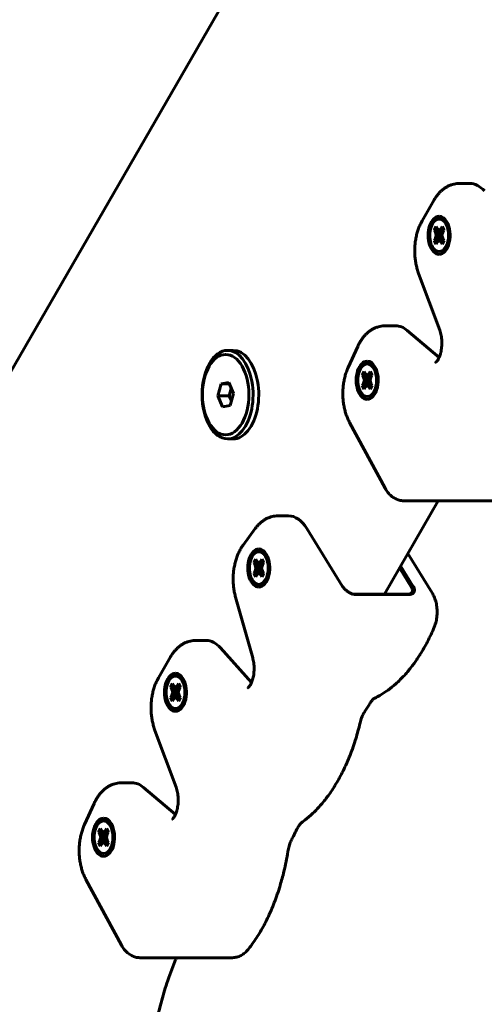
# Model space of a CAD drawing. Units: millimetres. Extents: x -2646 to 2767, y -2936 to 2951.
# Drawn here: x -716 to -617, y 637 to 848 of the extents above; entities that cross this region are included whole.
import ezdxf

# ---------------------------------------------------------------- set-up
doc = ezdxf.new("R2010")
doc.units = ezdxf.units.MM
doc.linetypes.add('K5LT_BASIC', pattern=[0])

msp = doc.modelspace()

# ---------------------------------------------------------------- linework, layer by layer
at = {"color": 150, "linetype": 'K5LT_BASIC', "lineweight": 60}
for p, q in [((-1149.84, 25.57), (-582.68, 1007.92)), ((-589.78, 995.62), (-1159.26, 9.26)), ((-619.75, 813.25), (-621.96, 813.25)), ((-627.41, 809.7), (-629.99, 805.23)), ((-626.33, 806.21), (-626.33, 806.21)), ((-627.43, 803.23), (-626.98, 804)), ((-626.98, 804), (-626.68, 803.5)), ((-626.68, 803.5), (-626.33, 803.16)), ((-626.33, 803.16), (-625.98, 803.5)), ((-625.98, 803.5), (-625.69, 804)), ((-625.98, 803.5), (-625.3, 803.11)), ((-625.69, 804), (-625.24, 803.23)), ((-627.13, 802.72), (-627.43, 803.23)), ((-627.43, 803.23), (-625.54, 802.69)), ((-627.43, 800.99), (-625.54, 801.53)), ((-627.43, 800.99), (-627.13, 801.5)), ((-626.94, 802.11), (-627.13, 802.72)), ((-627.13, 802.72), (-625.61, 802.46)), ((-627.13, 801.5), (-626.94, 802.11)), ((-627.13, 801.5), (-625.61, 801.76)), ((-626.94, 802.11), (-625.73, 802.11)), ((-626.33, 803.16), (-625.46, 802.83)), ((-626.33, 801.06), (-625.46, 801.39)), ((-625.53, 802.72), (-625.73, 802.11)), ((-625.73, 802.11), (-625.53, 801.5)), ((-625.24, 803.23), (-625.53, 802.72)), ((-625.53, 801.5), (-625.24, 800.99)), ((-626.98, 800.21), (-627.43, 800.99)), ((-626.68, 800.72), (-626.98, 800.21)), ((-626.33, 801.06), (-626.68, 800.72)), ((-625.98, 800.72), (-626.33, 801.06)), ((-625.98, 800.72), (-625.3, 801.1)), ((-625.69, 800.21), (-625.98, 800.72)), ((-625.24, 800.99), (-625.69, 800.21)), ((-626.33, 798.01), (-626.33, 798.01)), ((-630.75, 793.94), (-626.2, 781.74)), ((-635.71, 782.69), (-637.91, 782.69)), ((-626.35, 775.9), (-633.18, 781.67)), ((-643.82, 778.26), (-645.89, 773.7)), ((-671.8, 777.4), (-670.58, 777.4)), ((-641.79, 775.09), (-641.79, 775.09)), ((-626.48, 775.62), (-626.44, 775.71)), ((-642.88, 772.1), (-642.43, 772.88)), ((-642.59, 771.6), (-642.88, 772.1)), ((-642.88, 772.1), (-641, 771.56)), ((-642.43, 772.88), (-642.14, 772.37)), ((-642.14, 772.37), (-641.79, 772.03)), ((-641.79, 772.03), (-641.44, 772.37)), ((-641.79, 772.03), (-640.92, 771.71)), ((-641.44, 772.37), (-641.14, 772.88)), ((-641.44, 772.37), (-640.76, 771.99)), ((-641.14, 772.88), (-640.7, 772.1)), ((-640.7, 772.1), (-640.99, 771.6)), ((-673.17, 770.25), (-673.87, 767.63)), ((-671.51, 770.52), (-673.17, 770.25)), ((-671.41, 770.25), (-673.17, 770.25)), ((-670.55, 768.16), (-671.51, 770.52)), ((-642.88, 769.87), (-641, 770.41)), ((-642.88, 769.87), (-642.59, 770.37)), ((-642.43, 769.09), (-642.88, 769.87)), ((-642.39, 770.99), (-642.59, 771.6)), ((-642.59, 771.6), (-641.07, 771.34)), ((-642.59, 770.37), (-642.39, 770.99)), ((-642.59, 770.37), (-641.07, 770.63)), ((-642.14, 769.6), (-642.43, 769.09)), ((-642.39, 770.99), (-641.18, 770.99)), ((-641.79, 769.94), (-642.14, 769.6)), ((-641.79, 769.94), (-640.92, 770.26)), ((-641.44, 769.6), (-641.79, 769.94)), ((-641.44, 769.6), (-640.76, 769.98)), ((-641.14, 769.09), (-641.44, 769.6)), ((-640.99, 771.6), (-641.18, 770.99)), ((-641.18, 770.99), (-640.99, 770.37)), ((-640.7, 769.87), (-641.14, 769.09)), ((-640.99, 770.37), (-640.7, 769.87)), ((-673.87, 767.63), (-672.91, 765.27)), ((-671.42, 767.63), (-673.87, 767.63)), ((-670.99, 769.24), (-671.42, 767.63)), ((-671.42, 767.63), (-670.98, 766.55)), ((-671.25, 765.54), (-670.55, 768.16)), ((-672.91, 765.27), (-671.25, 765.54)), ((-641.79, 766.89), (-641.79, 766.89)), ((-645.58, 761.91), (-637.94, 747.79)), ((-671.8, 758.4), (-670.58, 758.4)), ((-626.52, 745.11), (-638.1, 725.05)), ((-614.23, 745.11), (-633.83, 745.11)), ((-658.71, 741.88), (-660.91, 741.88)), ((-665.83, 739.16), (-668.47, 735.56)), ((-647.08, 726.72), (-654.76, 739.18)), ((-665.08, 734.77), (-665.08, 734.77)), ((-627.85, 725.34), (-633.06, 733.79)), ((-666.18, 731.79), (-665.73, 732.56)), ((-665.89, 731.28), (-666.18, 731.79)), ((-666.18, 731.79), (-664.29, 731.25)), ((-665.73, 732.56), (-665.44, 732.06)), ((-665.44, 732.06), (-665.08, 731.72)), ((-665.08, 731.72), (-664.73, 732.06)), ((-665.08, 731.72), (-664.22, 731.39)), ((-664.73, 732.06), (-664.44, 732.56)), ((-664.73, 732.06), (-664.06, 731.67)), ((-664.44, 732.56), (-663.99, 731.79)), ((-663.99, 731.79), (-664.28, 731.28)), ((-666.18, 729.55), (-664.29, 730.09)), ((-666.18, 729.55), (-665.89, 730.06)), ((-665.73, 728.77), (-666.18, 729.55)), ((-665.69, 730.67), (-665.89, 731.28)), ((-665.89, 731.28), (-664.37, 731.02)), ((-665.89, 730.06), (-665.69, 730.67)), ((-665.89, 730.06), (-664.37, 730.32)), ((-665.69, 730.67), (-664.48, 730.67)), ((-665.08, 729.62), (-665.44, 729.28)), ((-665.08, 729.62), (-664.22, 729.95)), ((-664.73, 729.28), (-665.08, 729.62)), ((-664.73, 729.28), (-664.06, 729.66)), ((-664.28, 731.28), (-664.48, 730.67)), ((-664.48, 730.67), (-664.28, 730.06)), ((-663.99, 729.55), (-664.44, 728.77)), ((-664.28, 730.06), (-663.99, 729.55)), ((-632.26, 726.5), (-634.84, 730.7)), ((-631.9, 726.72), (-634.6, 731.11)), ((-665.44, 729.28), (-665.73, 728.77)), ((-664.44, 728.77), (-664.73, 729.28)), ((-665.08, 726.57), (-665.08, 726.57)), ((-647.08, 726.72), (-647.07, 726.7)), ((-647.08, 726.72), (-647.08, 726.71)), ((-632.23, 725.36), (-632.23, 725.36)), ((-670.07, 724.4), (-666.39, 711.36)), ((-633.06, 725.05), (-644.49, 725.05)), ((-632.81, 724.98), (-644.24, 724.98)), ((-676.41, 715.12), (-678.61, 715.12)), ((-666.64, 706.11), (-673.28, 713.53)), ((-684.07, 711.57), (-686.65, 707.1)), ((-682.98, 708.08), (-682.98, 708.08)), ((-684.08, 705.1), (-683.63, 705.88)), ((-683.79, 704.6), (-684.08, 705.1)), ((-684.08, 705.1), (-682.19, 704.56)), ((-683.59, 703.98), (-683.79, 704.6)), ((-683.79, 704.6), (-682.26, 704.34)), ((-683.63, 705.88), (-683.34, 705.37)), ((-683.34, 705.37), (-682.98, 705.03)), ((-682.98, 705.03), (-682.63, 705.37)), ((-682.98, 705.03), (-682.12, 704.71)), ((-682.63, 705.37), (-682.34, 705.88)), ((-682.63, 705.37), (-681.95, 704.99)), ((-682.18, 704.6), (-682.38, 703.98)), ((-682.34, 705.88), (-681.89, 705.1)), ((-681.89, 705.1), (-682.18, 704.6)), ((-667.02, 705.42), (-666.96, 705.5)), ((-684.08, 702.87), (-682.19, 703.41)), ((-684.08, 702.87), (-683.79, 703.37)), ((-683.63, 702.09), (-684.08, 702.87)), ((-683.79, 703.37), (-683.59, 703.98)), ((-683.79, 703.37), (-682.26, 703.63)), ((-683.34, 702.6), (-683.63, 702.09)), ((-683.59, 703.98), (-682.38, 703.98)), ((-682.98, 702.94), (-683.34, 702.6)), ((-682.98, 702.94), (-682.12, 703.26)), ((-682.63, 702.6), (-682.98, 702.94)), ((-682.63, 702.6), (-681.95, 702.98)), ((-682.34, 702.09), (-682.63, 702.6)), ((-682.38, 703.98), (-682.18, 703.37)), ((-681.89, 702.87), (-682.34, 702.09)), ((-682.18, 703.37), (-681.89, 702.87)), ((-682.98, 699.88), (-682.98, 699.88)), ((-687.4, 695.81), (-682.86, 683.61)), ((-692.36, 684.56), (-694.57, 684.56)), ((-683, 677.77), (-689.83, 683.55)), ((-700.47, 680.14), (-702.55, 675.57)), ((-698.44, 676.96), (-698.44, 676.96)), ((-683.13, 677.49), (-683.09, 677.59)), ((-699.54, 673.98), (-699.09, 674.76)), ((-699.09, 674.76), (-698.79, 674.25)), ((-698.09, 674.25), (-697.8, 674.76)), ((-697.8, 674.76), (-697.35, 673.98)), ((-699.24, 673.47), (-699.54, 673.98)), ((-699.54, 673.98), (-697.65, 673.44)), ((-699.05, 672.86), (-699.24, 673.47)), ((-699.24, 673.47), (-697.72, 673.21)), ((-699.24, 672.25), (-699.05, 672.86)), ((-699.24, 672.25), (-697.72, 672.51)), ((-699.05, 672.86), (-697.84, 672.86)), ((-698.79, 674.25), (-698.44, 673.91)), ((-698.44, 673.91), (-698.09, 674.25)), ((-698.44, 673.91), (-697.58, 673.58)), ((-698.09, 674.25), (-697.41, 673.87)), ((-697.64, 673.47), (-697.84, 672.86)), ((-697.84, 672.86), (-697.64, 672.25)), ((-697.35, 673.98), (-697.64, 673.47)), ((-699.54, 671.74), (-697.65, 672.28)), ((-699.54, 671.74), (-699.24, 672.25)), ((-699.09, 670.97), (-699.54, 671.74)), ((-698.79, 671.47), (-699.09, 670.97)), ((-698.44, 671.81), (-698.79, 671.47)), ((-698.44, 671.81), (-697.58, 672.14)), ((-698.09, 671.47), (-698.44, 671.81)), ((-698.09, 671.47), (-697.41, 671.86)), ((-697.8, 670.97), (-698.09, 671.47)), ((-697.35, 671.74), (-697.8, 670.97)), ((-697.64, 672.25), (-697.35, 671.74)), ((-698.44, 668.76), (-698.44, 668.76)), ((-702.23, 663.79), (-694.59, 649.67)), ((-670.88, 646.99), (-690.48, 646.99))]:
    msp.add_line(p, q, dxfattribs=at)
for centre, major_axis, start_param, end_param in [((-619.75, 803.25), (0, 10), 5.710264, 6.283185), ((-626.33, 802.11), (0, 4.1), 0, 3.141593), ((-626.33, 802.11), (0, -3.5), 2.356194, 5.497787), ((-626.33, 802.11), (0, 4.1), 5.497787, 6.283185), ((-626.33, 802.11), (0, 4.1), 3.141593, 5.497787), ((-626.33, 802.11), (0, -3.5), 0.785398, 2.356194), ((-626.33, 802.11), (0, -3.5), 5.497787, 7.068583), ((-635.71, 772.69), (0, 10), 5.828913, 6.283185), ((-671.8, 767.9), (0, -9.5), 3.141593, 6.283185), ((-671.8, 767.9), (0, -9.5), 0.61548, 3.141593), ((-670.58, 767.9), (0, -9.5), 0.61548, 3.141593), ((-641.79, 770.99), (0, 4.1), 0, 3.141593), ((-641.79, 770.99), (0, -3.5), 2.356194, 5.497787), ((-641.79, 770.99), (0, 4.1), 5.497787, 6.283185), ((-641.79, 770.99), (0, 4.1), 3.141593, 5.497787), ((-641.79, 770.99), (0, -3.5), 0.785398, 2.356194), ((-641.79, 770.99), (0, -3.5), 5.497787, 7.068583), ((-671.8, 767.9), (0, -9.5), 0, 0.61548), ((-670.58, 767.9), (0, -9.5), 0, 0.61548), ((-658.71, 731.88), (0, 10), 5.530442, 6.283185), ((-665.08, 730.67), (0, 4.1), 0, 3.141593), ((-665.08, 730.67), (0, -3.5), 2.356194, 5.497787), ((-665.08, 730.67), (0, 4.1), 5.497787, 6.283185), ((-665.08, 730.67), (0, 4.1), 3.141593, 5.497787), ((-665.08, 730.67), (0, -3.5), 0.785398, 2.356194), ((-665.08, 730.67), (0, -3.5), 5.497787, 7.068583), ((-676.41, 705.12), (0, 10), 5.710264, 6.283185), ((-682.98, 703.98), (0, 4.1), 0, 3.141593), ((-682.98, 703.98), (0, -3.5), 2.356194, 5.497787), ((-682.98, 703.98), (0, 4.1), 5.497787, 6.283185), ((-682.98, 703.98), (0, 4.1), 3.141593, 5.497787), ((-682.98, 703.98), (0, -3.5), 0.785398, 2.356194), ((-682.98, 703.98), (0, -3.5), 5.497787, 7.068583), ((-692.36, 674.56), (0, 10), 5.828913, 6.283185), ((-698.44, 672.86), (0, 4.1), 0, 3.141593), ((-698.44, 672.86), (0, -3.5), 2.356194, 5.497787), ((-698.44, 672.86), (0, 4.1), 5.497787, 6.283185), ((-698.44, 672.86), (0, 4.1), 3.141593, 5.497787), ((-698.44, 672.86), (0, -3.5), 0.785398, 2.356194), ((-698.44, 672.86), (0, -3.5), 5.497787, 7.068583)]:
    msp.add_ellipse(centre, major_axis=major_axis, ratio=0.57735, start_param=start_param, end_param=end_param, dxfattribs=at)
msp.add_ellipse((-672.21, 767.9), major_axis=(0, -8.63), ratio=0.57735, dxfattribs=at)
for points, knots in [([(-627.41, 809.7), (-627.28, 809.93), (-627.14, 810.15), (-626.86, 810.55), (-626.72, 810.73), (-626.45, 811.06), (-626.3, 811.23), (-626, 811.53), (-625.84, 811.68), (-625.51, 811.96), (-625.35, 812.09), (-624.99, 812.34), (-624.8, 812.45), (-624.41, 812.66), (-624.22, 812.76), (-623.83, 812.91), (-623.63, 812.98), (-623.24, 813.1), (-623.04, 813.14), (-622.64, 813.21), (-622.44, 813.23), (-622.15, 813.24), (-622.05, 813.25), (-621.96, 813.25)], [0, 0, 0, 0, 2.486039, 2.486039, 4.571214, 4.571214, 6.656389, 6.656389, 8.741564, 8.741564, 10.814698, 10.814698, 12.991216, 12.991216, 15.090094, 15.090094, 17.125273, 17.125273, 19.112411, 19.112411, 21.067364, 21.067364, 22, 22, 22, 22]), ([(-630.75, 793.94), (-630.85, 794.22), (-630.95, 794.52), (-631.12, 795.13), (-631.2, 795.44), (-631.34, 796.08), (-631.4, 796.42), (-631.49, 797.09), (-631.52, 797.44), (-631.57, 798.14), (-631.58, 798.49), (-631.58, 799.22), (-631.56, 799.58), (-631.51, 800.3), (-631.47, 800.65), (-631.36, 801.33), (-631.3, 801.67), (-631.15, 802.32), (-631.07, 802.63), (-630.88, 803.25), (-630.78, 803.54), (-630.55, 804.11), (-630.43, 804.39), (-630.2, 804.85), (-630.1, 805.04), (-629.99, 805.23)], [0, 0, 0, 0, 2.689983, 2.689983, 5.438186, 5.438186, 8.244773, 8.244773, 11.112289, 11.112289, 14.047602, 14.047602, 17.051521, 17.051521, 19.975231, 19.975231, 22.831024, 22.831024, 25.625419, 25.625419, 28.360264, 28.360264, 31.033279, 31.033279, 33, 33, 33, 33]), ([(-643.82, 778.26), (-643.71, 778.5), (-643.59, 778.74), (-643.35, 779.17), (-643.24, 779.36), (-643, 779.74), (-642.87, 779.92), (-642.6, 780.27), (-642.46, 780.44), (-642.17, 780.76), (-642.02, 780.91), (-641.71, 781.2), (-641.54, 781.34), (-641.2, 781.61), (-641.01, 781.74), (-640.63, 781.97), (-640.44, 782.07), (-640.05, 782.25), (-639.85, 782.33), (-639.46, 782.46), (-639.26, 782.52), (-638.87, 782.61), (-638.67, 782.64), (-638.28, 782.68), (-638.1, 782.69), (-637.91, 782.69)], [0, 0, 0, 0, 2.413454, 2.413454, 4.500118, 4.500118, 6.586783, 6.586783, 8.673447, 8.673447, 10.751385, 10.751385, 12.810716, 12.810716, 15.025648, 15.025648, 17.157646, 17.157646, 19.219278, 19.219278, 21.225856, 21.225856, 23.193264, 23.193264, 25, 25, 25, 25]), ([(-626.44, 775.71), (-626.4, 775.77), (-626.38, 775.83), (-626.32, 775.95), (-626.3, 776), (-626.22, 776.19), (-626.17, 776.33), (-626.09, 776.58), (-626.06, 776.69), (-626.01, 776.85), (-626, 776.9), (-625.94, 777.13), (-625.9, 777.31), (-625.84, 777.69), (-625.81, 777.88), (-625.77, 778.29), (-625.76, 778.5), (-625.74, 778.93), (-625.74, 779.15), (-625.76, 779.58), (-625.78, 779.8), (-625.83, 780.21), (-625.86, 780.41), (-625.93, 780.8), (-625.97, 780.98), (-626.07, 781.36), (-626.14, 781.56), (-626.2, 781.74)], [0, 0, 0, 0, 0.827287, 0.827287, 1.489561, 1.489561, 3.036785, 3.036785, 4.167745, 4.167745, 4.647341, 4.647341, 6.318234, 6.318234, 8.044999, 8.044999, 9.825141, 9.825141, 11.658106, 11.658106, 13.482912, 13.482912, 15.253063, 15.253063, 16.968153, 16.968153, 19, 19, 19, 19]), ([(-626.48, 775.62), (-626.54, 775.52), (-626.59, 775.42), (-626.69, 775.26), (-626.74, 775.2), (-626.79, 775.13), (-626.79, 775.13), (-626.82, 775.08), (-626.86, 775.04), (-626.92, 774.97), (-626.94, 774.95), (-626.99, 774.9), (-627.01, 774.89), (-627.04, 774.87), (-627.05, 774.86), (-627.06, 774.85), (-627.06, 774.85), (-627.05, 774.86)], [0, 0, 0, 0, 1.403738, 1.403738, 2.72482, 2.72482, 2.747157, 2.747157, 3.807647, 3.807647, 4.838935, 4.838935, 5.870223, 5.870223, 6.995881, 6.995881, 8, 8, 8, 8]), ([(-645.58, 761.91), (-645.71, 762.16), (-645.84, 762.42), (-646.07, 762.96), (-646.18, 763.24), (-646.38, 763.82), (-646.48, 764.12), (-646.64, 764.73), (-646.71, 765.05), (-646.84, 765.71), (-646.89, 766.04), (-646.97, 766.72), (-647, 767.07), (-647.03, 767.78), (-647.03, 768.14), (-647.02, 768.86), (-646.99, 769.22), (-646.93, 769.93), (-646.88, 770.28), (-646.76, 770.95), (-646.69, 771.28), (-646.54, 771.92), (-646.45, 772.23), (-646.25, 772.84), (-646.14, 773.13), (-645.98, 773.51), (-645.94, 773.6), (-645.89, 773.7)], [0, 0, 0, 0, 2.541779, 2.541779, 5.145599, 5.145599, 7.811171, 7.811171, 10.534742, 10.534742, 13.316108, 13.316108, 16.158917, 16.158917, 19.071513, 19.071513, 22.00775, 22.00775, 24.868994, 24.868994, 27.665636, 27.665636, 30.402686, 30.402686, 33.08073, 33.08073, 34, 34, 34, 34]), ([(-637.94, 747.79), (-637.85, 747.63), (-637.76, 747.47), (-637.56, 747.17), (-637.46, 747.03), (-637.23, 746.75), (-637.12, 746.62), (-636.88, 746.37), (-636.75, 746.26), (-636.49, 746.04), (-636.36, 745.94), (-636.08, 745.76), (-635.94, 745.68), (-635.65, 745.53), (-635.51, 745.46), (-635.21, 745.34), (-635.06, 745.3), (-634.75, 745.21), (-634.6, 745.18), (-634.29, 745.14), (-634.14, 745.12), (-633.93, 745.11), (-633.88, 745.11), (-633.83, 745.11)], [0, 0, 0, 0, 1.580667, 1.580667, 3.139016, 3.139016, 4.667895, 4.667895, 6.16436, 6.16436, 7.627604, 7.627604, 9.058671, 9.058671, 10.46201, 10.46201, 11.841451, 11.841451, 13.203409, 13.203409, 14.55479, 14.55479, 15, 15, 15, 15]), ([(-665.83, 739.16), (-665.7, 739.33), (-665.56, 739.51), (-665.28, 739.84), (-665.13, 740), (-664.82, 740.3), (-664.66, 740.44), (-664.32, 740.71), (-664.15, 740.83), (-663.79, 741.07), (-663.6, 741.18), (-663.21, 741.37), (-663.02, 741.46), (-662.62, 741.61), (-662.43, 741.67), (-662.03, 741.77), (-661.83, 741.81), (-661.39, 741.87), (-661.15, 741.88), (-660.91, 741.88)], [0, 0, 0, 0, 2.220789, 2.220789, 4.421089, 4.421089, 6.621389, 6.621389, 8.821689, 8.821689, 11.096577, 11.096577, 13.293179, 13.293179, 15.426996, 15.426996, 17.514506, 17.514506, 20, 20, 20, 20]), ([(-670.07, 724.4), (-670.15, 724.71), (-670.23, 725.03), (-670.36, 725.67), (-670.42, 726.01), (-670.51, 726.68), (-670.54, 727.03), (-670.58, 727.73), (-670.59, 728.09), (-670.58, 728.81), (-670.57, 729.18), (-670.51, 729.89), (-670.47, 730.24), (-670.36, 730.92), (-670.29, 731.25), (-670.14, 731.9), (-670.06, 732.22), (-669.87, 732.83), (-669.76, 733.12), (-669.53, 733.69), (-669.41, 733.96), (-669.15, 734.48), (-669.01, 734.73), (-668.74, 735.18), (-668.61, 735.37), (-668.47, 735.56)], [0, 0, 0, 0, 2.743895, 2.743895, 5.544838, 5.544838, 8.40685, 8.40685, 11.33734, 11.33734, 14.323343, 14.323343, 17.230629, 17.230629, 20.071002, 20.071002, 22.850486, 22.850486, 25.570504, 25.570504, 28.228674, 28.228674, 30.818891, 30.818891, 33, 33, 33, 33]), ([(-647.08, 726.71), (-647.07, 726.7), (-647.06, 726.68), (-647.01, 726.6), (-646.96, 726.54), (-646.86, 726.41), (-646.81, 726.34), (-646.7, 726.22), (-646.63, 726.15), (-646.52, 726.05), (-646.47, 726), (-646.42, 725.96)], [1.302658, 1.302658, 1.302658, 1.302658, 1.59773, 1.59773, 2.940726, 2.940726, 4.279848, 4.279848, 5.614019, 5.614019, 6.61204, 6.61204, 6.61204, 6.61204]), ([(-644.93, 725.09), (-645.03, 725.12), (-645.22, 725.19), (-645.47, 725.31), (-645.68, 725.43), (-645.85, 725.54), (-646.03, 725.66), (-646.19, 725.78), (-646.32, 725.88), (-646.39, 725.94), (-646.42, 725.96)], [0, 0, 0, 0, 2.228331, 4.027089, 5.368405, 6.599132, 7.851596, 9.31732, 10.366788, 11, 11, 11, 11]), ([(-633.06, 725.05), (-632.97, 725.05), (-632.82, 725.06), (-632.61, 725.11), (-632.45, 725.19), (-632.32, 725.27), (-632.26, 725.33), (-632.23, 725.36)], [0, 0, 0, 0, 1.942016, 3.640541, 5.311808, 6.767953, 8, 8, 8, 8]), ([(-632.81, 724.98), (-632.73, 724.98), (-632.58, 724.99), (-632.41, 725.02), (-632.28, 725.06), (-632.17, 725.11), (-632.06, 725.16), (-631.96, 725.23), (-631.88, 725.31), (-631.8, 725.39), (-631.74, 725.47), (-631.69, 725.57), (-631.65, 725.68), (-631.62, 725.81), (-631.61, 725.91), (-631.62, 725.96)], [0, 0, 0, 0, 1.886509, 3.363999, 4.423152, 5.440494, 6.521376, 7.685585, 8.794418, 9.836826, 10.863325, 11.959517, 13.186341, 14.533169, 16, 16, 16, 16]), ([(-632.26, 726.5), (-632.22, 726.43), (-632.15, 726.29), (-632.09, 726.1), (-632.06, 725.95), (-632.06, 725.86), (-632.06, 725.82)], [0, 0, 0, 0, 2.149282, 4.114512, 5.670067, 7, 7, 7, 7]), ([(-632.23, 725.36), (-632.2, 725.4), (-632.14, 725.48), (-632.09, 725.6), (-632.07, 725.71), (-632.06, 725.78), (-632.06, 725.82)], [0, 0, 0, 0, 2.130252, 4.057421, 5.612977, 7, 7, 7, 7]), ([(-631.9, 726.72), (-631.88, 726.7), (-631.87, 726.69), (-631.82, 726.6), (-631.78, 726.54), (-631.72, 726.41), (-631.7, 726.34), (-631.66, 726.22), (-631.64, 726.15), (-631.62, 726.05), (-631.62, 726), (-631.62, 725.96)], [1.223056, 1.223056, 1.223056, 1.223056, 1.59773, 1.59773, 2.940726, 2.940726, 4.279848, 4.279848, 5.614019, 5.614019, 6.61204, 6.61204, 6.61204, 6.61204]), ([(-627.85, 725.34), (-627.75, 725.19), (-627.66, 725.03), (-627.5, 724.7), (-627.42, 724.53), (-627.28, 724.18), (-627.21, 724), (-627.1, 723.63), (-627.04, 723.44), (-626.95, 723.05), (-626.91, 722.85), (-626.85, 722.45), (-626.82, 722.24), (-626.78, 721.82), (-626.77, 721.61), (-626.76, 721.18), (-626.76, 720.96), (-626.79, 720.53), (-626.81, 720.32), (-626.86, 719.9), (-626.89, 719.69), (-626.97, 719.29), (-627.02, 719.09), (-627.12, 718.71), (-627.18, 718.52), (-627.29, 718.22), (-627.33, 718.11), (-627.38, 718)], [0, 0, 0, 0, 1.643628, 1.643628, 3.311681, 3.311681, 5.002731, 5.002731, 6.715692, 6.715692, 8.452403, 8.452403, 10.216368, 10.216368, 12.014025, 12.014025, 13.855613, 13.855613, 15.676523, 15.676523, 17.45765, 17.45765, 19.207964, 19.207964, 20.932713, 20.932713, 22, 22, 22, 22]), ([(-644.24, 724.98), (-644.31, 724.98), (-644.45, 724.99), (-644.68, 725.02), (-644.84, 725.06), (-644.93, 725.09)], [0, 0, 0, 0, 1.957133, 3.871398, 6, 6, 6, 6]), ([(-627.38, 718), (-627.83, 716.93), (-628.31, 715.89), (-629.32, 713.94), (-629.84, 713.02), (-630.41, 712.11), (-630.43, 712.07), (-630.65, 711.75), (-630.83, 711.44), (-631.1, 711.05), (-631.17, 710.94), (-631.36, 710.68), (-631.47, 710.53), (-631.75, 710.13), (-631.94, 709.88), (-632.66, 708.93), (-633.23, 708.26), (-634.39, 706.99), (-635, 706.39), (-636.17, 705.35), (-636.74, 704.9), (-637.9, 704.05), (-638.49, 703.67), (-639.45, 703.12), (-639.8, 702.93), (-640.15, 702.76)], [0, 0, 0, 0, 10.538383, 10.538383, 20.690728, 20.690728, 21.110494, 21.110494, 24.543456, 24.543456, 25.863071, 25.863071, 27.741169, 27.741169, 30.843073, 30.843073, 39.980881, 39.980881, 49.118381, 49.118381, 57.240931, 57.240931, 65.363359, 65.363359, 70, 70, 70, 70]), ([(-684.07, 711.57), (-683.93, 711.8), (-683.79, 712.03), (-683.51, 712.43), (-683.38, 712.6), (-683.1, 712.94), (-682.95, 713.1), (-682.65, 713.41), (-682.49, 713.56), (-682.17, 713.83), (-682, 713.96), (-681.64, 714.21), (-681.45, 714.33), (-681.07, 714.54), (-680.87, 714.63), (-680.48, 714.79), (-680.29, 714.86), (-679.89, 714.97), (-679.69, 715.02), (-679.29, 715.08), (-679.1, 715.1), (-678.8, 715.12), (-678.71, 715.12), (-678.61, 715.12)], [0, 0, 0, 0, 2.486039, 2.486039, 4.571214, 4.571214, 6.656389, 6.656389, 8.741564, 8.741564, 10.814698, 10.814698, 12.991216, 12.991216, 15.090094, 15.090094, 17.125273, 17.125273, 19.112411, 19.112411, 21.067364, 21.067364, 22, 22, 22, 22]), ([(-666.96, 705.5), (-666.92, 705.58), (-666.86, 705.66), (-666.76, 705.86), (-666.71, 705.97), (-666.65, 706.1), (-666.65, 706.1), (-666.6, 706.24), (-666.55, 706.36), (-666.45, 706.63), (-666.4, 706.79), (-666.31, 707.12), (-666.27, 707.3), (-666.2, 707.67), (-666.17, 707.87), (-666.13, 708.27), (-666.11, 708.48), (-666.09, 708.9), (-666.09, 709.12), (-666.1, 709.55), (-666.11, 709.77), (-666.15, 710.19), (-666.18, 710.39), (-666.22, 710.6), (-666.22, 710.6), (-666.26, 710.79), (-666.29, 710.98), (-666.35, 711.22), (-666.37, 711.29), (-666.39, 711.36)], [0, 0, 0, 0, 1.398565, 1.398565, 2.865411, 2.865411, 2.976295, 2.976295, 4.400405, 4.400405, 5.999428, 5.999428, 7.659872, 7.659872, 9.376798, 9.376798, 11.147903, 11.147903, 12.971753, 12.971753, 14.810496, 14.810496, 16.594736, 16.594736, 16.631631, 16.631631, 18.324268, 18.324268, 19, 19, 19, 19]), ([(-687.4, 695.81), (-687.51, 696.1), (-687.6, 696.39), (-687.78, 697), (-687.86, 697.32), (-687.99, 697.96), (-688.05, 698.29), (-688.14, 698.97), (-688.18, 699.31), (-688.22, 700.01), (-688.23, 700.37), (-688.23, 701.09), (-688.22, 701.46), (-688.16, 702.17), (-688.12, 702.52), (-688.02, 703.21), (-687.95, 703.54), (-687.81, 704.19), (-687.72, 704.51), (-687.53, 705.12), (-687.43, 705.42), (-687.21, 705.99), (-687.08, 706.26), (-686.86, 706.73), (-686.75, 706.92), (-686.65, 707.1)], [0, 0, 0, 0, 2.689983, 2.689983, 5.438186, 5.438186, 8.244773, 8.244773, 11.112289, 11.112289, 14.047602, 14.047602, 17.051521, 17.051521, 19.975231, 19.975231, 22.831024, 22.831024, 25.625419, 25.625419, 28.360264, 28.360264, 31.033279, 31.033279, 33, 33, 33, 33]), ([(-667.02, 705.42), (-667.06, 705.36), (-667.1, 705.3), (-667.18, 705.2), (-667.22, 705.15), (-667.29, 705.08), (-667.32, 705.05), (-667.36, 705.01), (-667.38, 704.99), (-667.4, 704.98), (-667.41, 704.97), (-667.41, 704.97), (-667.41, 704.98), (-667.41, 704.98)], [0, 0, 0, 0, 1.227344, 1.227344, 2.627344, 2.627344, 3.986609, 3.986609, 5.280837, 5.280837, 6.521292, 6.521292, 7, 7, 7, 7]), ([(-640.15, 702.76), (-640.16, 702.75), (-640.18, 702.75), (-640.22, 702.72), (-640.25, 702.71), (-640.32, 702.66), (-640.36, 702.62), (-640.46, 702.54), (-640.51, 702.49), (-640.63, 702.36), (-640.7, 702.29), (-640.83, 702.12), (-640.91, 702.02), (-640.98, 701.91)], [0, 0, 0, 0, 0.864995, 0.864995, 2.162488, 2.162488, 3.735918, 3.735918, 5.395082, 5.395082, 7.151063, 7.151063, 9, 9, 9, 9]), ([(-642.37, 699.77), (-642.28, 699.92), (-642.18, 700.06), (-642, 700.34), (-641.91, 700.49), (-641.72, 700.77), (-641.63, 700.91), (-641.35, 701.34), (-641.17, 701.62), (-640.98, 701.91)], [0, 0, 0, 0, 3.2, 3.2, 6.4, 6.4, 9.6, 9.6, 16, 16, 16, 16]), ([(-643.3, 697.46), (-643.26, 697.65), (-643.21, 697.83), (-643.1, 698.18), (-643.04, 698.36), (-642.92, 698.68), (-642.85, 698.84), (-642.72, 699.14), (-642.65, 699.28), (-642.51, 699.54), (-642.44, 699.66), (-642.37, 699.77)], [0, 0, 0, 0, 4.4, 4.4, 8.8, 8.8, 13.2, 13.2, 17.6, 17.6, 22, 22, 22, 22]), ([(-643.3, 697.46), (-643.34, 697.28), (-643.38, 697.1), (-643.74, 695.82), (-644.03, 694.69), (-644.76, 692.39), (-645.19, 691.2), (-646.12, 688.91), (-646.63, 687.8), (-647.65, 685.78), (-648.17, 684.85), (-649.26, 683.08), (-649.84, 682.24), (-650.97, 680.73), (-651.53, 680.05), (-652.69, 678.76), (-653.29, 678.16), (-654.46, 677.11), (-655.02, 676.64), (-655.67, 676.16), (-655.75, 676.11), (-655.82, 676.06)], [0, 0, 0, 0, 1.54381, 1.54381, 11.365785, 11.365785, 22.46744, 22.46744, 33.569095, 33.569095, 43.661918, 43.661918, 53.75457, 53.75457, 62.838265, 62.838265, 71.921856, 71.921856, 79.996484, 79.996484, 81, 81, 81, 81]), ([(-700.47, 680.14), (-700.36, 680.38), (-700.24, 680.62), (-700.01, 681.04), (-699.89, 681.24), (-699.65, 681.61), (-699.52, 681.79), (-699.25, 682.14), (-699.11, 682.31), (-698.82, 682.63), (-698.67, 682.79), (-698.36, 683.08), (-698.2, 683.21), (-697.85, 683.48), (-697.66, 683.61), (-697.28, 683.84), (-697.09, 683.94), (-696.7, 684.13), (-696.51, 684.21), (-696.11, 684.34), (-695.91, 684.39), (-695.52, 684.48), (-695.32, 684.51), (-694.94, 684.55), (-694.75, 684.56), (-694.57, 684.56)], [0, 0, 0, 0, 2.413454, 2.413454, 4.500118, 4.500118, 6.586783, 6.586783, 8.673447, 8.673447, 10.751385, 10.751385, 12.810716, 12.810716, 15.025648, 15.025648, 17.157646, 17.157646, 19.219278, 19.219278, 21.225856, 21.225856, 23.193264, 23.193264, 25, 25, 25, 25]), ([(-683.09, 677.59), (-683.06, 677.65), (-683.03, 677.71), (-682.97, 677.82), (-682.95, 677.88), (-682.87, 678.06), (-682.82, 678.2), (-682.74, 678.45), (-682.71, 678.57), (-682.66, 678.73), (-682.65, 678.78), (-682.59, 679), (-682.56, 679.18), (-682.49, 679.56), (-682.46, 679.76), (-682.42, 680.17), (-682.41, 680.38), (-682.4, 680.81), (-682.4, 681.02), (-682.42, 681.46), (-682.43, 681.67), (-682.48, 682.09), (-682.51, 682.29), (-682.58, 682.67), (-682.62, 682.85), (-682.73, 683.24), (-682.79, 683.43), (-682.86, 683.61)], [0, 0, 0, 0, 0.827287, 0.827287, 1.489561, 1.489561, 3.036785, 3.036785, 4.167745, 4.167745, 4.647341, 4.647341, 6.318234, 6.318234, 8.044999, 8.044999, 9.825141, 9.825141, 11.658106, 11.658106, 13.482912, 13.482912, 15.253063, 15.253063, 16.968153, 16.968153, 19, 19, 19, 19]), ([(-683.13, 677.49), (-683.19, 677.39), (-683.24, 677.3), (-683.34, 677.13), (-683.39, 677.07), (-683.44, 677), (-683.44, 677), (-683.48, 676.96), (-683.51, 676.92), (-683.57, 676.85), (-683.6, 676.82), (-683.64, 676.78), (-683.66, 676.76), (-683.69, 676.74), (-683.7, 676.73), (-683.71, 676.73), (-683.71, 676.73), (-683.71, 676.73)], [0, 0, 0, 0, 1.403738, 1.403738, 2.72482, 2.72482, 2.747157, 2.747157, 3.807647, 3.807647, 4.838935, 4.838935, 5.870223, 5.870223, 6.995881, 6.995881, 8, 8, 8, 8]), ([(-702.23, 663.79), (-702.36, 664.04), (-702.49, 664.29), (-702.73, 664.83), (-702.84, 665.11), (-703.04, 665.69), (-703.13, 665.99), (-703.29, 666.61), (-703.37, 666.93), (-703.49, 667.58), (-703.54, 667.92), (-703.62, 668.6), (-703.65, 668.95), (-703.68, 669.66), (-703.69, 670.02), (-703.67, 670.74), (-703.65, 671.1), (-703.58, 671.81), (-703.53, 672.15), (-703.42, 672.83), (-703.35, 673.16), (-703.19, 673.8), (-703.1, 674.11), (-702.9, 674.71), (-702.79, 675), (-702.63, 675.38), (-702.59, 675.48), (-702.55, 675.57)], [0, 0, 0, 0, 2.541779, 2.541779, 5.145599, 5.145599, 7.811171, 7.811171, 10.534742, 10.534742, 13.316108, 13.316108, 16.158917, 16.158917, 19.071513, 19.071513, 22.00775, 22.00775, 24.868994, 24.868994, 27.665636, 27.665636, 30.402686, 30.402686, 33.08073, 33.08073, 34, 34, 34, 34]), ([(-658.01, 672.4), (-657.93, 672.56), (-657.85, 672.72), (-657.69, 673.05), (-657.6, 673.21), (-657.44, 673.53), (-657.36, 673.69), (-657.11, 674.17), (-656.95, 674.49), (-656.78, 674.81)], [0, 0, 0, 0, 3.2, 3.2, 6.4, 6.4, 9.6, 9.6, 16, 16, 16, 16]), ([(-655.82, 676.06), (-655.86, 676.03), (-655.9, 675.99), (-656.01, 675.9), (-656.06, 675.84), (-656.19, 675.71), (-656.25, 675.63), (-656.39, 675.45), (-656.46, 675.35), (-656.61, 675.11), (-656.7, 674.97), (-656.78, 674.81)], [0, 0, 0, 0, 2.135854, 2.135854, 4.374748, 4.374748, 6.744682, 6.744682, 9.144682, 9.144682, 12, 12, 12, 12]), ([(-658.83, 669.79), (-658.79, 669.99), (-658.75, 670.19), (-658.67, 670.57), (-658.62, 670.76), (-658.52, 671.13), (-658.46, 671.3), (-658.35, 671.64), (-658.28, 671.81), (-658.15, 672.12), (-658.08, 672.26), (-658.01, 672.4)], [0, 0, 0, 0, 4.4, 4.4, 8.8, 8.8, 13.2, 13.2, 17.6, 17.6, 22, 22, 22, 22]), ([(-658.83, 669.79), (-659.06, 668.33), (-659.35, 666.9), (-659.93, 664.49), (-660.22, 663.52), (-660.54, 662.34), (-660.6, 662.16), (-661.04, 660.75), (-661.46, 659.55), (-662.38, 657.24), (-662.88, 656.13), (-663.89, 654.09), (-664.4, 653.16), (-665.48, 651.37), (-666.05, 650.52), (-666.88, 649.4), (-667.11, 649.09), (-667.35, 648.79)], [0, 0, 0, 0, 12.133984, 12.133984, 20.890163, 20.890163, 22.565029, 22.565029, 33.691242, 33.691242, 44.817455, 44.817455, 54.93241, 54.93241, 65.047292, 65.047292, 69, 69, 69, 69]), ([(-694.59, 649.67), (-694.51, 649.51), (-694.41, 649.35), (-694.21, 649.05), (-694.11, 648.9), (-693.89, 648.63), (-693.77, 648.5), (-693.53, 648.25), (-693.4, 648.13), (-693.14, 647.92), (-693.01, 647.82), (-692.73, 647.63), (-692.59, 647.55), (-692.31, 647.4), (-692.16, 647.34), (-691.86, 647.22), (-691.71, 647.17), (-691.41, 647.09), (-691.25, 647.06), (-690.94, 647.01), (-690.79, 647), (-690.58, 646.99), (-690.53, 646.99), (-690.48, 646.99)], [0, 0, 0, 0, 1.580667, 1.580667, 3.139016, 3.139016, 4.667895, 4.667895, 6.16436, 6.16436, 7.627604, 7.627604, 9.058671, 9.058671, 10.46201, 10.46201, 11.841451, 11.841451, 13.203409, 13.203409, 14.55479, 14.55479, 15, 15, 15, 15]), ([(-682.77, 584.75), (-683.06, 585.42), (-683.35, 586.09), (-684.13, 588.11), (-684.62, 589.47), (-685.5, 592.24), (-685.9, 593.64), (-686.71, 596.87), (-687.11, 598.72), (-687.78, 602.55), (-688.06, 604.53), (-688.49, 608.58), (-688.63, 610.67), (-688.78, 614.91), (-688.78, 617.06), (-688.62, 621.36), (-688.46, 623.49), (-688, 627.66), (-687.71, 629.68), (-686.99, 633.59), (-686.57, 635.48), (-685.71, 638.75), (-685.3, 640.15), (-684.32, 643.13), (-683.74, 644.7), (-683, 646.46), (-682.89, 646.73), (-682.77, 646.99)], [11.547647, 11.547647, 11.547647, 11.547647, 15.65156, 15.65156, 23.47734, 23.47734, 31.05495, 31.05495, 40.589283, 40.589283, 50.406711, 50.406711, 60.499395, 60.499395, 70.874222, 70.874222, 81.238287, 81.238287, 91.31299, 91.31299, 101.104464, 101.104464, 108.748178, 108.748178, 117.831349, 117.831349, 119.452354, 119.452354, 119.452354, 119.452354]), ([(-667.35, 648.79), (-667.46, 648.65), (-667.58, 648.52), (-667.82, 648.27), (-667.94, 648.15), (-668.2, 647.94), (-668.33, 647.83), (-668.61, 647.65), (-668.75, 647.57), (-669.04, 647.41), (-669.18, 647.35), (-669.48, 647.23), (-669.63, 647.18), (-669.93, 647.1), (-670.09, 647.06), (-670.39, 647.01), (-670.55, 647), (-670.76, 646.99), (-670.82, 646.99), (-670.88, 646.99)], [0, 0, 0, 0, 1.53299, 1.53299, 3.038229, 3.038229, 4.510261, 4.510261, 5.949668, 5.949668, 7.360787, 7.360787, 8.747886, 8.747886, 10.116896, 10.116896, 11.474773, 11.474773, 12, 12, 12, 12])]:
    msp.add_open_spline(points, degree=3, knots=knots, dxfattribs=at)
msp.add_open_spline([(-644.49, 725.05), (-644.55, 725.05), (-644.67, 725.06), (-644.85, 725.08), (-644.97, 725.11), (-645.03, 725.13)], degree=3, dxfattribs=at)

doc.saveas('drawing.dxf')
